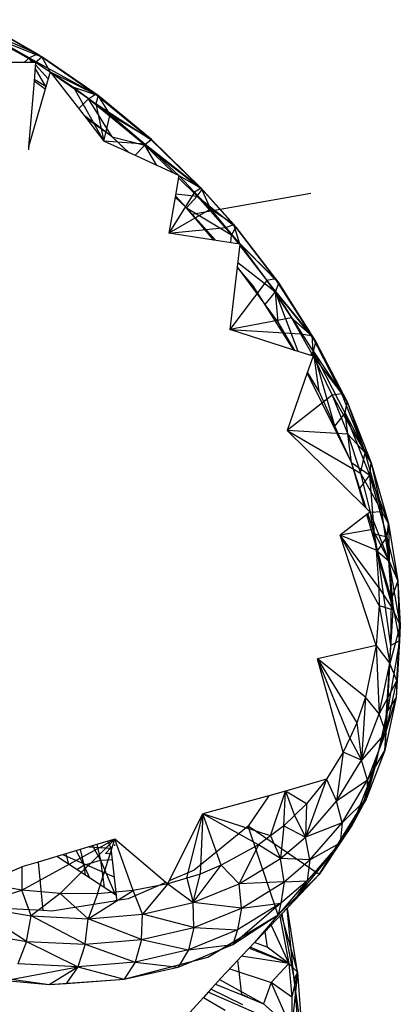
# Model space of a CAD drawing. Extents: x -124 to 121, y -56 to 62.
# Drawn here: x 9 to 10, y 26 to 28 of the extents above; entities that cross this region are included whole.
import ezdxf

# ---------------------------------------------------------------- set-up
doc = ezdxf.new("R2010")
doc.units = 0
doc.header["$MEASUREMENT"] = 0
doc.layers.get('0').update_dxf_attribs({"linetype": 'CONTINUOUS'})

msp = doc.modelspace()

# ---------------------------------------------------------------- linework, layer by layer
for p, q in [((8.9982, 28.1777), (8.8404, 28.2672)), ((8.8404, 28.2672), (9.0195, 28.1877)), ((8.8649, 28.2755), (9.0195, 28.1877)), ((8.8649, 28.2755), (9.0307, 28.1804)), ((9.0307, 28.1804), (8.881, 28.2654)), ((8.8869, 28.2371), (9.0307, 28.1804)), ((8.8869, 28.2371), (9.0146, 28.1662)), ((8.9866, 28.1665), (8.9982, 28.1777)), ((8.9982, 28.1777), (9.0195, 28.1877)), ((9.0517, 28.1407), (8.9982, 28.1777)), ((8.9982, 28.1777), (9.1685, 28.0849)), ((9.0085, 28.1663), (8.9982, 28.1777)), ((9.0047, 28.1663), (8.9982, 28.1777)), ((9.0146, 28.1662), (9.0307, 28.1804)), ((9.0195, 28.1877), (9.1685, 28.0849)), ((9.0195, 28.1877), (9.1751, 28.0808)), ((9.0195, 28.1877), (9.0307, 28.1804)), ((9.052, 28.1417), (9.0307, 28.1804)), ((9.1751, 28.0808), (9.0307, 28.1804)), ((8.9351, 28.167), (9.0146, 28.1662)), ((9.0146, 28.1662), (9.0107, 28.118)), ((9.0471, 28.124), (9.0141, 28.1601)), ((9.0146, 28.1662), (9.052, 28.1417)), ((9.0405, 28.104), (9.0134, 28.1512)), ((9.052, 28.1417), (9.0396, 28.0973)), ((9.052, 28.1417), (9.145, 28.0219)), ((9.052, 28.1417), (9.1751, 28.0808)), ((9.052, 28.1417), (9.1118, 28.1025)), ((9.1503, 28.0727), (9.054, 28.1392)), ((9.0107, 28.118), (8.9969, 27.9496)), ((9.0396, 28.0973), (9.0107, 28.118)), ((9.0405, 28.104), (9.011, 28.1222)), ((9.0413, 28.1034), (9.0405, 28.104)), ((9.1118, 28.1025), (9.1751, 28.0808)), ((9.1118, 28.1025), (9.1688, 28.0599)), ((9.1118, 28.1025), (9.1898, 27.9643)), ((9.0396, 28.0973), (8.9969, 27.9496)), ((9.1503, 28.0727), (9.1685, 28.0849)), ((9.1685, 28.0849), (9.3098, 27.9686)), ((9.1685, 28.0849), (9.312, 27.9681)), ((9.1685, 28.0849), (9.1751, 28.0808)), ((9.1751, 28.0808), (9.1688, 28.0599)), ((9.2056, 28.0325), (9.1751, 28.0808)), ((9.312, 27.9681), (9.1751, 28.0808)), ((9.1252, 28.0475), (9.1503, 28.0727)), ((9.2945, 27.954), (9.1503, 28.0727)), ((9.1503, 28.0727), (9.3098, 27.9686)), ((9.2105, 27.975), (9.1503, 28.0727)), ((9.1688, 28.0599), (9.2056, 28.0325)), ((9.1688, 28.0599), (9.1898, 27.9643)), ((9.2105, 27.975), (9.1397, 28.0288)), ((9.1898, 27.9643), (9.2056, 28.0325)), ((9.2056, 28.0325), (9.312, 27.9681)), ((9.2056, 28.0325), (9.2959, 27.9567)), ((9.2105, 27.975), (9.145, 28.0219)), ((9.145, 28.0219), (9.1898, 27.9643)), ((9.2516, 27.9357), (9.1898, 27.9643)), ((9.2959, 27.9567), (9.1898, 27.9643)), ((9.2516, 27.9357), (9.2105, 27.975)), ((9.2546, 27.9344), (9.2105, 27.975)), ((9.2105, 27.975), (9.2945, 27.954)), ((9.2693, 27.9276), (9.2945, 27.954)), ((9.2945, 27.954), (9.3098, 27.9686)), ((9.3686, 27.8817), (9.2945, 27.954)), ((9.2945, 27.954), (9.4413, 27.8404)), ((9.3256, 27.9016), (9.2945, 27.954)), ((9.2959, 27.9567), (9.312, 27.9681)), ((9.2959, 27.9567), (9.4393, 27.8439)), ((9.2959, 27.9567), (9.3818, 27.8757)), ((9.3098, 27.9686), (9.4413, 27.8404)), ((9.3098, 27.9686), (9.4393, 27.8439)), ((9.3098, 27.9686), (9.312, 27.9681)), ((9.4393, 27.8439), (9.312, 27.9681)), ((8.9969, 27.9496), (8.9963, 27.9421)), ((8.9969, 27.9496), (8.9982, 27.9489)), ((9.3818, 27.8757), (9.2516, 27.9357)), ((9.3818, 27.8757), (9.3721, 27.8207)), ((9.3818, 27.8757), (9.4393, 27.8439)), ((9.3818, 27.8757), (9.4222, 27.8328)), ((9.4287, 27.8232), (9.3807, 27.8699)), ((9.4222, 27.8328), (9.3558, 27.7285)), ((9.4012, 27.7928), (9.3728, 27.8246)), ((9.3735, 27.8288), (9.4287, 27.8232)), ((9.4147, 27.777), (9.7198, 27.8308)), ((9.4393, 27.8439), (9.4222, 27.8328)), ((9.4222, 27.8328), (9.4627, 27.7899)), ((9.4287, 27.8232), (9.4413, 27.8404)), ((9.5228, 27.75), (9.4393, 27.8439)), ((9.4393, 27.8439), (9.4627, 27.7899)), ((9.4413, 27.8404), (9.4393, 27.8439)), ((9.4413, 27.8404), (9.5275, 27.7435)), ((9.4413, 27.8404), (9.5228, 27.75)), ((9.3721, 27.8207), (9.3558, 27.7285)), ((9.4012, 27.7928), (9.3721, 27.8207)), ((9.4012, 27.7928), (9.4287, 27.8232)), ((9.5167, 27.7242), (9.4287, 27.8232)), ((9.4287, 27.8232), (9.5275, 27.7435)), ((9.4627, 27.7899), (9.3558, 27.7285)), ((9.4147, 27.777), (9.4012, 27.7928)), ((9.4755, 27.7098), (9.4012, 27.7928)), ((9.4012, 27.7928), (9.5167, 27.7242)), ((9.4718, 27.7104), (9.4147, 27.777)), ((9.5228, 27.75), (9.4627, 27.7899)), ((9.4627, 27.7899), (9.5023, 27.7427)), ((9.5023, 27.7427), (9.5228, 27.75)), ((9.5381, 27.7001), (9.5228, 27.75)), ((9.6296, 27.6107), (9.5228, 27.75)), ((9.5275, 27.7435), (9.5228, 27.75)), ((9.3558, 27.7285), (9.5023, 27.7427)), ((9.4718, 27.7104), (9.3558, 27.7285)), ((9.5023, 27.7427), (9.5381, 27.7001)), ((9.5147, 27.7037), (9.5167, 27.7242)), ((9.5275, 27.7435), (9.5167, 27.7242)), ((9.5167, 27.7242), (9.5348, 27.7006)), ((9.5167, 27.7242), (9.6378, 27.5997)), ((9.5275, 27.7435), (9.6378, 27.5997)), ((9.5275, 27.7435), (9.6296, 27.6107)), ((9.5381, 27.7001), (9.4718, 27.7104)), ((9.5381, 27.7001), (9.5312, 27.641)), ((9.5381, 27.7001), (9.6296, 27.6107)), ((9.5381, 27.7001), (9.6074, 27.6068)), ((9.5377, 27.6968), (9.6292, 27.5775)), ((9.5326, 27.6532), (9.6292, 27.5775)), ((9.5312, 27.641), (9.5126, 27.4807)), ((9.5726, 27.5926), (9.5312, 27.641)), ((9.6028, 27.5454), (9.5314, 27.6426)), ((9.6074, 27.6068), (9.5126, 27.4807)), ((9.6296, 27.6107), (9.6074, 27.6068)), ((9.7222, 27.4653), (9.6074, 27.6068)), ((9.6074, 27.6068), (9.6702, 27.5107)), ((9.6292, 27.5775), (9.6378, 27.5997)), ((9.7222, 27.4653), (9.6296, 27.6107)), ((9.6378, 27.5997), (9.6296, 27.6107)), ((9.6378, 27.5997), (9.7333, 27.4495)), ((9.6378, 27.5997), (9.7222, 27.4653)), ((9.6769, 27.4282), (9.5726, 27.5926)), ((9.6028, 27.5454), (9.6292, 27.5775)), ((9.7267, 27.4243), (9.6292, 27.5775)), ((9.6292, 27.5775), (9.7333, 27.4495)), ((9.6875, 27.4248), (9.6292, 27.5775)), ((9.6365, 27.4995), (9.6292, 27.5775)), ((9.6365, 27.4995), (9.6028, 27.5454)), ((9.6702, 27.5107), (9.5126, 27.4807)), ((9.679, 27.4276), (9.6365, 27.4995)), ((9.6702, 27.5107), (9.7222, 27.4653)), ((9.6702, 27.5107), (9.6934, 27.4698)), ((9.6769, 27.4282), (9.5126, 27.4807)), ((9.5126, 27.4807), (9.6934, 27.4698)), ((9.6934, 27.4698), (9.7222, 27.4653)), ((9.6934, 27.4698), (9.726, 27.4125)), ((9.7222, 27.4653), (9.726, 27.4125)), ((9.7991, 27.3159), (9.7222, 27.4653)), ((9.7333, 27.4495), (9.7222, 27.4653)), ((9.7267, 27.4243), (9.7333, 27.4495)), ((9.7333, 27.4495), (9.8128, 27.2954)), ((9.7333, 27.4495), (9.7991, 27.3159)), ((9.726, 27.4125), (9.6769, 27.4282)), ((9.7191, 27.4147), (9.7267, 27.4243)), ((9.8077, 27.2669), (9.7267, 27.4243)), ((9.7267, 27.4243), (9.8128, 27.2954)), ((9.7817, 27.2331), (9.7267, 27.4243)), ((9.7414, 27.3217), (9.7267, 27.4243)), ((9.726, 27.4125), (9.711, 27.3697)), ((9.726, 27.4125), (9.7991, 27.3159)), ((9.726, 27.4125), (9.7744, 27.3129)), ((9.711, 27.3697), (9.6594, 27.2222)), ((9.8241, 27.1398), (9.711, 27.3697)), ((9.7414, 27.3217), (9.7118, 27.3719)), ((9.7817, 27.2331), (9.7414, 27.3217)), ((9.7744, 27.3129), (9.6594, 27.2222)), ((9.7991, 27.3159), (9.7744, 27.3129)), ((9.7744, 27.3129), (9.8593, 27.1649)), ((9.7744, 27.3129), (9.8149, 27.2127)), ((9.8593, 27.1649), (9.7991, 27.3159)), ((9.8128, 27.2954), (9.7991, 27.3159)), ((9.8077, 27.2669), (9.8128, 27.2954)), ((9.8128, 27.2954), (9.8748, 27.1394)), ((9.8128, 27.2954), (9.8593, 27.1649)), ((9.7817, 27.2331), (9.8077, 27.2669)), ((9.8711, 27.1077), (9.8077, 27.2669)), ((9.8077, 27.2669), (9.8748, 27.1394)), ((9.8241, 27.1398), (9.8077, 27.2669)), ((9.6594, 27.2222), (9.8575, 27.027)), ((9.8149, 27.2127), (9.6594, 27.2222)), ((9.6594, 27.2222), (9.8475, 27.1123)), ((9.8241, 27.1398), (9.7817, 27.2331)), ((9.8149, 27.2127), (9.8593, 27.1649)), ((9.8149, 27.2127), (9.8475, 27.1123)), ((9.8475, 27.1123), (9.8593, 27.1649)), ((9.9017, 27.0143), (9.8593, 27.1649)), ((9.8748, 27.1394), (9.8593, 27.1649)), ((9.8575, 27.027), (9.8241, 27.1398)), ((9.8456, 27.0731), (9.8241, 27.1398)), ((9.8241, 27.1398), (9.8711, 27.1077)), ((9.8711, 27.1077), (9.8748, 27.1394)), ((9.8748, 27.1394), (9.9187, 26.984)), ((9.8748, 27.1394), (9.9017, 27.0143)), ((9.8456, 27.0731), (9.8711, 27.1077)), ((9.8475, 27.1123), (9.9017, 27.0143)), ((9.8475, 27.1123), (9.8717, 27.013)), ((9.9158, 26.9491), (9.8711, 27.1077)), ((9.8711, 27.1077), (9.9187, 26.984)), ((9.8829, 26.9573), (9.8711, 27.1077)), ((9.8618, 27.0228), (9.8456, 27.0731)), ((9.8575, 27.027), (9.8717, 27.013)), ((9.8635, 27.0066), (9.7956, 26.9539)), ((9.8717, 27.013), (9.8635, 27.0066)), ((9.8911, 26.9136), (9.8635, 27.0066)), ((9.8829, 26.9573), (9.8663, 27.0088)), ((9.8717, 27.013), (9.9017, 27.0143)), ((9.9207, 26.8869), (9.8717, 27.013)), ((9.8717, 27.013), (9.879, 26.9678)), ((9.9207, 26.8869), (9.9017, 27.0143)), ((9.9187, 26.984), (9.9017, 27.0143)), ((9.879, 26.9678), (9.7956, 26.9539)), ((9.879, 26.9678), (9.8875, 26.9149)), ((9.9207, 26.8869), (9.879, 26.9678)), ((9.9158, 26.9491), (9.9187, 26.984)), ((9.9187, 26.984), (9.9427, 26.8365)), ((9.9187, 26.984), (9.9207, 26.8869)), ((9.8879, 26.6703), (9.7956, 26.9539)), ((9.8951, 26.7733), (9.7956, 26.9539)), ((9.8947, 26.8191), (9.7956, 26.9539)), ((9.8875, 26.9149), (9.7956, 26.9539)), ((9.8911, 26.9136), (9.8829, 26.9573)), ((9.8829, 26.9573), (9.9158, 26.9491)), ((9.8911, 26.9136), (9.9158, 26.9491)), ((9.9427, 26.8365), (9.9158, 26.9491)), ((9.9267, 26.7906), (9.9158, 26.9491)), ((9.8875, 26.9149), (9.9207, 26.8869)), ((9.8875, 26.9149), (9.9307, 26.7621)), ((9.8875, 26.9149), (9.8947, 26.8191)), ((9.9247, 26.6704), (9.8911, 26.9136)), ((9.9267, 26.7906), (9.8911, 26.9136)), ((9.9207, 26.8869), (9.9427, 26.8365)), ((9.9207, 26.8869), (9.9307, 26.7621)), ((9.9493, 26.7232), (9.9207, 26.8869)), ((9.8947, 26.8191), (9.9307, 26.7621)), ((9.8947, 26.8191), (9.8951, 26.7733)), ((9.9427, 26.8365), (9.9267, 26.7906)), ((9.9427, 26.8365), (9.9493, 26.7232)), ((9.9427, 26.8365), (9.9474, 26.6825)), ((9.9247, 26.6704), (9.9267, 26.7906)), ((9.9267, 26.7906), (9.9474, 26.6825)), ((9.8951, 26.7733), (9.8879, 26.6703)), ((9.8951, 26.7733), (9.9307, 26.7621)), ((9.8951, 26.7733), (9.9222, 26.6245)), ((9.9222, 26.6245), (9.9307, 26.7621)), ((9.9493, 26.7232), (9.9307, 26.7621)), ((9.9493, 26.7232), (9.9222, 26.6245)), ((9.9406, 26.581), (9.9493, 26.7232)), ((9.9493, 26.7232), (9.9474, 26.6825)), ((9.8879, 26.6703), (9.7372, 26.6368)), ((9.8879, 26.6703), (9.8602, 26.5384)), ((9.8879, 26.6703), (9.9222, 26.6245)), ((9.8879, 26.6703), (9.895, 26.4955)), ((9.9117, 26.4598), (9.9247, 26.6704)), ((9.9474, 26.6825), (9.9168, 26.5029)), ((9.9168, 26.5029), (9.9247, 26.6704)), ((9.9474, 26.6825), (9.9247, 26.6704)), ((9.9474, 26.6825), (9.9385, 26.5374)), ((9.9406, 26.581), (9.9474, 26.6825)), ((9.8033, 26.3974), (9.7372, 26.6368)), ((9.8602, 26.5384), (9.7372, 26.6368)), ((9.7372, 26.6368), (9.8383, 26.4725)), ((9.8198, 26.4327), (9.7372, 26.6368)), ((9.895, 26.4955), (9.9222, 26.6245)), ((9.9406, 26.581), (9.9222, 26.6245)), ((9.9406, 26.581), (9.895, 26.4955)), ((9.9125, 26.4478), (9.9406, 26.581)), ((9.9406, 26.581), (9.9385, 26.5374)), ((9.8602, 26.5384), (9.8383, 26.4725)), ((9.8602, 26.5384), (9.8495, 26.3771)), ((9.895, 26.4955), (9.8602, 26.5384)), ((9.9385, 26.5374), (9.9098, 26.4013)), ((9.9125, 26.4478), (9.9385, 26.5374)), ((9.9385, 26.5374), (9.9168, 26.5029)), ((9.8495, 26.3771), (9.895, 26.4955)), ((9.8862, 26.3611), (9.9168, 26.5029)), ((9.9125, 26.4478), (9.895, 26.4955)), ((9.9098, 26.4013), (9.9168, 26.5029)), ((9.8383, 26.4725), (9.8198, 26.4327)), ((9.8383, 26.4725), (9.8495, 26.3771)), ((9.9125, 26.4478), (9.8495, 26.3771)), ((9.8552, 26.2672), (9.9117, 26.4598)), ((9.8654, 26.3255), (9.9125, 26.4478)), ((9.9125, 26.4478), (9.9098, 26.4013)), ((9.8198, 26.4327), (9.8033, 26.3974)), ((9.8198, 26.4327), (9.8495, 26.3771)), ((9.8033, 26.3974), (9.76, 26.3276)), ((9.8033, 26.3974), (9.7862, 26.2712)), ((9.8495, 26.3771), (9.8033, 26.3974)), ((9.9098, 26.4013), (9.8618, 26.2764)), ((9.8654, 26.3255), (9.9098, 26.4013)), ((9.9098, 26.4013), (9.8862, 26.3611)), ((9.7862, 26.2712), (9.8495, 26.3771)), ((9.8368, 26.2361), (9.8862, 26.3611)), ((9.8654, 26.3255), (9.8495, 26.3771)), ((9.8618, 26.2764), (9.8862, 26.3611)), ((9.76, 26.3276), (9.6548, 26.2972)), ((9.76, 26.3276), (9.7063, 26.1792)), ((9.76, 26.3276), (9.7093, 26.2647)), ((9.76, 26.3276), (9.7862, 26.2712)), ((9.8654, 26.3255), (9.7862, 26.2712)), ((9.8001, 26.216), (9.8654, 26.3255)), ((9.8654, 26.3255), (9.8618, 26.2764)), ((9.6127, 26.2856), (9.4429, 26.2389)), ((9.6127, 26.2856), (9.5594, 26.2076)), ((9.6548, 26.2972), (9.6127, 26.2856)), ((9.617, 26.1829), (9.6548, 26.2972)), ((9.6509, 26.2083), (9.6548, 26.2972)), ((9.6548, 26.2972), (9.6786, 26.2351)), ((9.7093, 26.2647), (9.6548, 26.2972)), ((9.7093, 26.2647), (9.6786, 26.2351)), ((9.7063, 26.1792), (9.7862, 26.2712)), ((9.7093, 26.2647), (9.7063, 26.1792)), ((9.7415, 26.0832), (9.8552, 26.2672)), ((9.769, 26.1241), (9.8618, 26.2764)), ((9.8001, 26.216), (9.7862, 26.2712)), ((9.8618, 26.2764), (9.7951, 26.1646)), ((9.8001, 26.216), (9.8618, 26.2764)), ((9.8244, 26.2064), (9.8618, 26.2764)), ((9.8618, 26.2764), (9.8368, 26.2361)), ((9.3571, 26.0669), (9.4429, 26.2389)), ((9.4021, 26.0742), (9.4429, 26.2389)), ((9.4429, 26.2389), (9.4364, 26.0846)), ((9.4902, 26.1077), (9.4429, 26.2389)), ((9.5857, 26.1594), (9.4429, 26.2389)), ((9.617, 26.1829), (9.4429, 26.2389)), ((9.6786, 26.2351), (9.6509, 26.2083)), ((9.6786, 26.2351), (9.7063, 26.1792)), ((9.8244, 26.2064), (9.8368, 26.2361)), ((9.6509, 26.2083), (9.617, 26.1829)), ((9.6509, 26.2083), (9.6421, 26.1248)), ((9.6509, 26.2083), (9.7063, 26.1792)), ((9.8001, 26.216), (9.7063, 26.1792)), ((9.7175, 26.121), (9.8001, 26.216)), ((9.8001, 26.216), (9.7951, 26.1646)), ((9.5594, 26.2076), (9.4214, 26.0948)), ((9.7415, 26.0832), (9.5594, 26.2076)), ((9.6355, 25.9819), (9.5594, 26.2076)), ((9.617, 26.1829), (9.5857, 26.1594)), ((9.617, 26.1829), (9.6421, 26.1248)), ((9.769, 26.1241), (9.8244, 26.2064)), ((8.9792, 26.0434), (9.2174, 26.174)), ((9.1998, 26.1688), (9.0688, 26.1296)), ((9.0779, 26.0345), (9.2174, 26.174)), ((9.1716, 26.1603), (9.1814, 26.1201)), ((9.1732, 26.0342), (9.2174, 26.174)), ((9.2174, 26.174), (9.1998, 26.1688)), ((9.2081, 26.1507), (9.1998, 26.1688)), ((9.2166, 26.1602), (9.2173, 26.1574)), ((9.3487, 26.0633), (9.2174, 26.174)), ((9.2649, 26.0425), (9.2174, 26.174)), ((9.5857, 26.1594), (9.4902, 26.1077)), ((9.5857, 26.1594), (9.5367, 26.0595)), ((9.6421, 26.1248), (9.5857, 26.1594)), ((9.6421, 26.1248), (9.7063, 26.1792)), ((9.7951, 26.1646), (9.6839, 26.0268)), ((9.7175, 26.121), (9.7063, 26.1792)), ((9.7951, 26.1646), (9.7107, 26.0675)), ((9.7175, 26.121), (9.7951, 26.1646)), ((9.7951, 26.1646), (9.7415, 26.0832)), ((9.769, 26.1241), (9.7951, 26.1646)), ((9.2166, 26.0768), (9.0842, 26.1342)), ((9.0925, 26.1367), (9.099, 26.1099)), ((9.1183, 26.1444), (9.1384, 26.1072)), ((9.1286, 26.1475), (9.1384, 26.1072)), ((9.1517, 26.1544), (9.2081, 26.1507)), ((9.1603, 26.157), (9.1814, 26.1201)), ((9.1935, 26.1372), (9.2075, 26.152)), ((9.2099, 26.1355), (9.1935, 26.1372)), ((9.222, 26.0298), (9.2081, 26.1507)), ((9.0215, 26.1155), (8.9791, 26.1028)), ((9.0688, 26.1296), (9.0215, 26.1155)), ((9.0215, 26.1155), (9.033, 25.9908)), ((9.222, 26.0298), (9.0688, 26.1296)), ((9.1205, 26.096), (9.1384, 26.1072)), ((9.1384, 26.1072), (9.1814, 26.1201)), ((9.1384, 26.1072), (9.153, 26.0748)), ((9.1384, 26.1072), (9.1417, 26.0822)), ((9.1814, 26.1201), (9.2114, 26.1219)), ((9.1814, 26.1201), (9.2184, 26.0322)), ((9.1814, 26.1201), (9.1905, 26.0504)), ((9.4182, 26.0115), (9.4902, 26.1077)), ((9.4902, 26.1077), (9.4364, 26.0846)), ((9.5367, 26.0595), (9.4902, 26.1077)), ((9.5367, 26.0595), (9.6421, 26.1248)), ((9.6513, 26.0647), (9.6421, 26.1248)), ((9.7175, 26.121), (9.6421, 26.1248)), ((9.6513, 26.0647), (9.7175, 26.121)), ((9.7175, 26.121), (9.7107, 26.0675)), ((9.7415, 26.0832), (9.769, 26.1241)), ((8.8787, 26.0607), (8.9791, 26.1028)), ((8.9791, 26.1028), (8.9792, 26.0434)), ((9.4214, 26.0948), (9.3571, 26.0669)), ((9.4364, 26.0846), (9.4021, 26.0742)), ((9.4182, 26.0115), (9.4364, 26.0846)), ((9.6388, 25.9826), (9.7415, 26.0832)), ((9.7415, 26.0832), (9.6459, 25.9824)), ((9.6839, 26.0268), (9.7415, 26.0832)), ((8.9792, 26.0434), (8.8787, 26.0607)), ((9.3487, 26.0633), (9.2515, 26.0211)), ((9.3533, 26.0594), (9.2649, 26.0425)), ((9.3533, 26.0594), (9.2884, 25.9815)), ((9.3533, 26.0594), (9.3487, 26.0633)), ((9.4021, 26.0742), (9.3533, 26.0594)), ((9.3533, 26.0594), (9.3571, 26.0669)), ((9.3533, 26.0594), (9.4182, 26.0115)), ((9.4021, 26.0742), (9.4182, 26.0115)), ((9.4182, 26.0115), (9.5367, 26.0595)), ((9.6513, 26.0647), (9.5367, 26.0595)), ((9.5423, 25.9973), (9.5367, 26.0595)), ((9.5423, 25.9973), (9.6513, 26.0647)), ((9.7107, 26.0675), (9.6361, 25.98)), ((9.7107, 26.0675), (9.6431, 26.0101)), ((9.6513, 26.0647), (9.6431, 26.0101)), ((9.6513, 26.0647), (9.7107, 26.0675)), ((9.7107, 26.0675), (9.6839, 26.0268)), ((8.8517, 26.003), (8.9792, 26.0434)), ((9.003, 25.9772), (8.9792, 26.0434)), ((9.0779, 26.0345), (8.9792, 26.0434)), ((9.0779, 26.0345), (9.003, 25.9772)), ((9.1732, 26.0342), (9.0779, 26.0345)), ((9.0779, 26.0345), (9.1493, 25.97)), ((9.1493, 25.97), (9.2649, 26.0425)), ((9.1732, 26.0342), (9.1493, 25.97)), ((9.2649, 26.0425), (9.1732, 26.0342)), ((9.2884, 25.9815), (9.2649, 26.0425)), ((9.2168, 26.0155), (9.0561, 25.9895)), ((9.2233, 26.0184), (9.2168, 26.0155)), ((9.2235, 26.0166), (9.2168, 26.0155)), ((9.2233, 26.0184), (9.222, 26.0298)), ((9.2235, 26.0166), (9.2233, 26.0184)), ((9.2515, 26.0211), (9.2235, 26.0166)), ((9.2884, 25.9815), (9.4182, 26.0115)), ((9.4199, 25.9477), (9.4182, 26.0115)), ((9.5423, 25.9973), (9.4182, 26.0115)), ((9.6431, 26.0101), (9.5204, 25.9041)), ((9.6431, 26.0101), (9.5318, 25.9412)), ((9.5423, 25.9973), (9.6431, 26.0101)), ((9.6361, 25.98), (9.6839, 26.0268)), ((9.6431, 26.0101), (9.6361, 25.98)), ((9.033, 25.9908), (8.8426, 26.0013)), ((8.8517, 26.003), (9.003, 25.9772)), ((8.991, 25.9121), (8.8517, 26.003)), ((9.0561, 25.9895), (9.033, 25.9908)), ((9.1493, 25.97), (9.2884, 25.9815)), ((9.2858, 25.9167), (9.2884, 25.9815)), ((9.4199, 25.9477), (9.2884, 25.9815)), ((9.4199, 25.9477), (9.5423, 25.9973)), ((9.5423, 25.9973), (9.5318, 25.9412)), ((9.6459, 25.9824), (9.6023, 25.9366)), ((9.6355, 25.9819), (9.6388, 25.9826)), ((9.6361, 25.98), (9.6355, 25.9819)), ((9.6361, 25.98), (9.6388, 25.9826)), ((9.639, 25.9858), (9.6394, 25.9832)), ((9.6421, 25.9887), (9.6427, 25.9864)), ((9.6443, 25.9908), (9.6447, 25.9884)), ((9.6459, 25.9824), (9.6775, 25.8131)), ((9.6505, 25.994), (9.6529, 25.999)), ((9.6588, 26.0022), (9.6586, 26.0044)), ((9.6591, 26.0025), (9.6588, 26.0046)), ((9.6775, 25.8131), (9.6593, 25.9966)), ((9.6855, 25.8332), (9.66, 25.9973)), ((8.991, 25.9121), (9.003, 25.9772)), ((9.003, 25.9772), (9.1493, 25.97)), ((9.1421, 25.9047), (9.003, 25.9772)), ((9.1421, 25.9047), (9.1493, 25.97)), ((9.2858, 25.9167), (9.1493, 25.97)), ((9.4558, 25.8718), (9.6361, 25.98)), ((9.5204, 25.9041), (9.6361, 25.98)), ((9.6361, 25.98), (9.5759, 25.9087)), ((9.6406, 25.9769), (9.6635, 25.8552)), ((9.6443, 25.9808), (9.6855, 25.8332)), ((8.8346, 25.9388), (8.991, 25.9121)), ((9.2858, 25.9167), (9.4199, 25.9477)), ((9.4199, 25.9477), (9.4068, 25.8905)), ((9.5318, 25.9412), (9.4068, 25.8905)), ((9.4199, 25.9477), (9.5318, 25.9412)), ((9.5318, 25.9412), (9.5204, 25.9041)), ((9.6023, 25.9366), (9.5759, 25.9087)), ((9.6023, 25.9366), (9.6082, 25.8969)), ((9.6185, 25.9536), (9.6635, 25.8552)), ((8.991, 25.9121), (8.9688, 25.8541)), ((8.991, 25.9121), (9.1421, 25.9047)), ((8.991, 25.9121), (9.1232, 25.8466)), ((9.1421, 25.9047), (9.2858, 25.9167)), ((9.2858, 25.9167), (9.2699, 25.8588)), ((9.2858, 25.9167), (9.4068, 25.8905)), ((9.5759, 25.9087), (9.5624, 25.8945)), ((9.6082, 25.8969), (9.5759, 25.9087)), ((9.1421, 25.9047), (9.1232, 25.8466)), ((9.1421, 25.9047), (9.2699, 25.8588)), ((9.4068, 25.8905), (9.2699, 25.8588)), ((9.3801, 25.8459), (9.5204, 25.9041)), ((9.4068, 25.8905), (9.3801, 25.8459)), ((9.4068, 25.8905), (9.5204, 25.9041)), ((9.5624, 25.8945), (9.5426, 25.8737)), ((9.5624, 25.8945), (9.6635, 25.8552)), ((9.6635, 25.8552), (9.5646, 25.8969)), ((9.6635, 25.8552), (9.6082, 25.8969)), ((9.2699, 25.8588), (9.1232, 25.8466)), ((9.2415, 25.8152), (9.4558, 25.8718)), ((9.2699, 25.8588), (9.2415, 25.8152)), ((9.2699, 25.8588), (9.3801, 25.8459)), ((9.5329, 25.8634), (9.4897, 25.8179)), ((9.5426, 25.8737), (9.5329, 25.8634)), ((9.5431, 25.7749), (9.5329, 25.8634)), ((9.6635, 25.8552), (9.5426, 25.8737)), ((9.6185, 25.8065), (9.6635, 25.8552)), ((9.6855, 25.8332), (9.6635, 25.8552)), ((9.6635, 25.8552), (9.6714, 25.769)), ((8.7775, 25.839), (9.0492, 25.8016)), ((8.9379, 25.812), (9.1232, 25.8466)), ((9.1232, 25.8466), (8.9688, 25.8541)), ((9.0492, 25.8016), (9.1232, 25.8466)), ((9.1232, 25.8466), (9.094, 25.8047)), ((9.1232, 25.8466), (9.2415, 25.8152)), ((9.2415, 25.8152), (9.3801, 25.8459)), ((9.5126, 25.842), (9.6185, 25.8065)), ((9.6855, 25.8332), (9.6708, 25.6883)), ((9.6855, 25.8332), (9.6714, 25.769)), ((9.6775, 25.8131), (9.6855, 25.8332)), ((9.6855, 25.8332), (9.699, 25.6619)), ((8.9379, 25.812), (9.0492, 25.8016)), ((9.0492, 25.8016), (9.2415, 25.8152)), ((9.0934, 25.8039), (9.2415, 25.8152)), ((9.4897, 25.8179), (9.4757, 25.8024)), ((9.4861, 25.814), (9.5989, 25.7522)), ((9.6185, 25.8065), (9.5989, 25.7522)), ((9.6708, 25.6883), (9.6185, 25.8065)), ((9.6714, 25.769), (9.6185, 25.8065)), ((9.6775, 25.8131), (9.6903, 25.6442)), ((9.699, 25.6619), (9.6775, 25.8131)), ((9.0492, 25.8016), (9.0934, 25.8039)), ((9.4638, 25.7892), (9.4447, 25.768)), ((9.6708, 25.6883), (9.4569, 25.7816)), ((9.4757, 25.8024), (9.4638, 25.7892)), ((9.5461, 25.7491), (9.4638, 25.7892)), ((9.4757, 25.8024), (9.5431, 25.7749)), ((9.4447, 25.768), (9.3922, 25.71)), ((9.4447, 25.768), (9.5002, 25.7354)), ((9.5582, 25.7688), (9.543, 25.7762)), ((9.5431, 25.7749), (9.5989, 25.7522)), ((9.6714, 25.769), (9.6708, 25.6883)), ((9.6708, 25.6883), (9.5989, 25.7522))]:
    msp.add_line(p, q)

doc.saveas('drawing.dxf')
